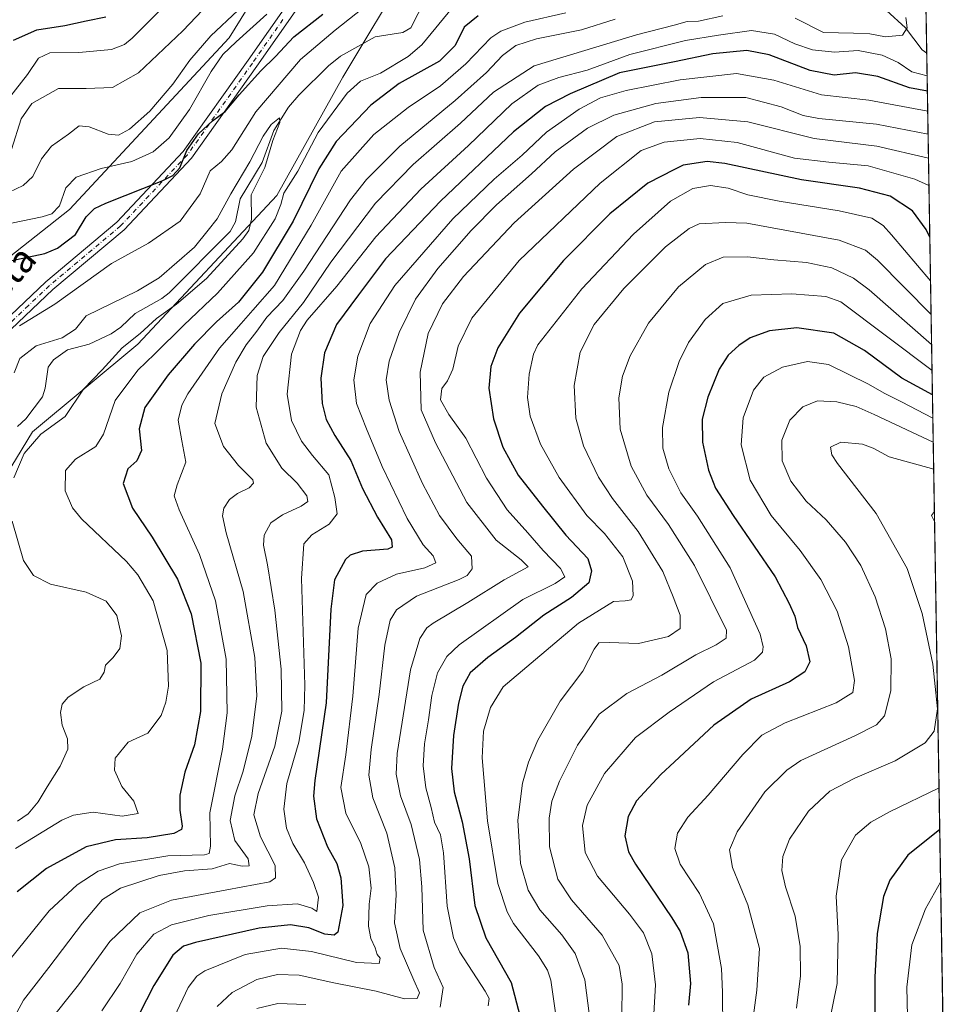
# Model space of a CAD drawing. Units: metres. Extents: x 610039 to 613464, y 4780217 to 4782586.
# Drawn here: x 613189 to 613464, y 4780512 to 4780801 of the extents above; entities that cross this region are included whole.
import ezdxf
from ezdxf.enums import TextEntityAlignment as Align

# ---------------------------------------------------------------- set-up
doc = ezdxf.new("R2010")
doc.units = ezdxf.units.M
doc.header["$MEASUREMENT"] = 0
doc.linetypes.add('DGN Style 4', pattern=[2.6384748266838614, 1.318413404963828, -0.6592067024819142, 0.001648016756204785, -0.6592067024819142])
for name, color, linetype, lineweight in [('Arbolado forestal CxS', 92, 'Continuous', 0), ('Comarca CxS', 21, 'Continuous', 0), ('Comunidad Autónoma CxS', 142, 'Continuous', 0), ('Corriente natural lineal', 142, 'Continuous', 13), ('Curva de nivel maestra', 30, 'Continuous', 30), ('Curva de nivel normal', 30, 'Continuous', 0), ('Entidad de ámbito territorial CxS', 92, 'Continuous', 0), ('Espacio natural protegido CxS', 121, 'Continuous', 0), ('Municipio CxS', 4, 'Continuous', 0), ('Pista no pavimentada Cxs', 111, 'Continuous', 0), ('Pista no pavimentada eje', 91, 'DGN Style 4', 0), ('Provincia CxS', 1, 'Continuous', 0), ('Texto cartográfico', 7, 'Continuous', 0)]:
    doc.layers.add(name, color=color, linetype=linetype, lineweight=lineweight)
doc.styles.add('Style-Arial', font='txt')

# ---------------------------------------------------------------- blocks, each defined once
blk = doc.blocks.new('*U4')
at = {"layer": 'Arbolado forestal CxS', "color": 92, "linetype": 'Continuous', "lineweight": 0}
for points in [[(613279.1540999999, 4780842.148499999, 237.8190000000032), (613250.5571, 4780795.865700001, 234.3925000000018), (613203.7379000002, 4780745.5493, 229.5951999999961), (613166.4555000003, 4780716.0525, 231.7207999999955), (613149.1149000004, 4780691.7611, 232.1640999999945), (613139.5784999998, 4780666.602700001, 223.1530999999959), (613126.8617000004, 4780612.142100001, 230.0620999999956), (613117.3255000003, 4780576.5735, 220.8601999999955), (613091.3152999999, 4780534.9319, 224.7412999999942), (613055.7670999998, 4780499.3619, 221.9462000000058), (613023.8391000004, 4780476.1961, 226.2556999999942), (612983.0982999997, 4780466.8693, 215.843200000003), (612971.8243000006, 4780457.330499999, 215.5044000000053), (612955.3494999995, 4780413.103700001, 216.0534999999945), (612926.7319, 4780386.221100001, 220.0311999999976), (612916.3271000005, 4780372.3465, 214.4312000000064), (612898.9923, 4780322.9363, 200.9014000000025), (612873.4965000004, 4780266.2379, 199.5048999999999), (612870.6546999998, 4780262.9682, 200.2960000000021), (612387.0921999998, 4780255.033199999, 327.1830000000046)], [(613178.7538999999, 4780657.1249, 210.9149999999936), (613192.9111000003, 4780680.2785, 214.1462999999931), (613223.8031000001, 4780706.0065, 214.472299999994), (613264.5673000002, 4780749.630100001, 215.6938999999984), (613283.8734999998, 4780784.360900001, 216.0899000000063), (613303.1799, 4780816.519500001, 223.6316999999981)], [(613452.3068000004, 4780956.069700001, 227.6597000000038), (613463.7199999997, 4780272.699999999, 375.7866000000067), (612905.3718999998, 4780263.537799999, 203.8159000000014)]]:
    blk.add_polyline3d(points, dxfattribs=at)

msp = doc.modelspace()

# ---------------------------------------------------------------- linework, layer by layer
at = {"layer": 'Arbolado forestal CxS', "color": 92, "linetype": 'Continuous', "lineweight": 0, "extrusion": (-0.001966197012468791, 0.1177230006525072, 0.9930445252790421), "elevation": 561842.6160687564, "flags": 128}
msp.add_lwpolyline([(-693206.6461072466, -4736821.526315968), (-693206.6461072465, -4736675.048610118)], dxfattribs=at)
at = {"layer": 'Arbolado forestal CxS', "color": 92, "linetype": 'Continuous', "lineweight": 0, "extrusion": (-0.004189033429542106, 0.2508186063010852, 0.9680250403435375), "elevation": 1196775.28716086, "flags": 128}
msp.add_lwpolyline([(-693204.5128535413, -4617303.272578534), (-693204.5128535413, -4616767.416573811)], dxfattribs=at)
at = {"layer": 'Arbolado forestal CxS', "color": 92, "linetype": 'Continuous', "lineweight": 0}
for points in [[(613279.1540999999, 4780842.148499999, 237.8190000000032), (613250.5571, 4780795.865700001, 234.3925000000018), (613203.7379000002, 4780745.5493, 229.5951999999961), (613166.4555000003, 4780716.0525, 231.7207999999955), (613149.1149000004, 4780691.7611, 232.1640999999945), (613139.5784999998, 4780666.602700001, 223.1530999999959), (613126.8617000004, 4780612.142100001, 230.0620999999956), (613117.3255000003, 4780576.5735, 220.8601999999955), (613091.3152999999, 4780534.9319, 224.7412999999942), (613055.7670999998, 4780499.3619, 221.9462000000058), (613023.8391000004, 4780476.1961, 226.2556999999942), (612983.0982999997, 4780466.8693, 215.843200000003), (612971.8243000006, 4780457.330499999, 215.5044000000053), (612955.3494999995, 4780413.103700001, 216.0534999999945), (612926.7319, 4780386.221100001, 220.0311999999976), (612916.3271000005, 4780372.3465, 214.4312000000064), (612898.9923, 4780322.9363, 200.9014000000025), (612873.4965000004, 4780266.2379, 199.5048999999999), (612870.6547999998, 4780262.9683, 200.2960000000021)], [(613166.4555000003, 4780716.0525, 231.7207999999955), (613203.7379000002, 4780745.5493, 229.5951999999961), (613250.5571, 4780795.865700001, 234.3925000000018), (613279.1540999999, 4780842.148499999, 237.8190000000032)], [(613303.1799, 4780816.519500001, 223.6316999999981), (613283.8734999998, 4780784.360900001, 216.0899000000063), (613264.5673000002, 4780749.630100001, 215.6938999999984), (613223.8031000001, 4780706.0065, 214.472299999994), (613192.9111000003, 4780680.2785, 214.1462999999931), (613178.7538999999, 4780657.1249, 210.9149999999936)], [(613303.1799, 4780816.519500001, 223.6316999999981), (613283.8734999998, 4780784.360900001, 216.0899000000063), (613264.5673000002, 4780749.630100001, 215.6938999999984), (613223.8031000001, 4780706.0065, 214.472299999994), (613192.9111000003, 4780680.2785, 214.1462999999931), (613178.7538999999, 4780657.1249, 210.9149999999936)]]:
    msp.add_polyline3d(points, dxfattribs=at)
at = {"layer": 'Comarca CxS', "color": 21, "linetype": 'Continuous', "lineweight": 0, "flags": 128}
msp.add_lwpolyline([(610717.0830036048, 4780227.629440012), (610076.6300008458, 4780217.119982166), (610039.1100008482, 4782530.669982142), (613405.2238110946, 4782585.953897452), (613405.3795476613, 4782585.956440496), (613425.0800008733, 4782586.27998214), (613463.720000873, 4780272.699982163), (610717.1008077945, 4780227.629756585)], close=True, dxfattribs=at)
at = {"layer": 'Comunidad Autónoma CxS', "color": 142, "linetype": 'Continuous', "lineweight": 0, "flags": 128}
msp.add_lwpolyline([(610717.0830036048, 4780227.629440012), (610076.6300008458, 4780217.119982166), (610039.1100008482, 4782530.669982142), (613405.2238110946, 4782585.953897452), (613405.3795476613, 4782585.956440496), (613425.0800008733, 4782586.27998214), (613463.720000873, 4780272.699982163), (610717.1008077945, 4780227.629756585)], close=True, dxfattribs=at)
at = {"layer": 'Corriente natural lineal', "color": 142, "linetype": 'Continuous', "lineweight": 13}
for points in [[(613310.1272, 4780811.270400001, 217.0877000000037), (613303.7811000004, 4780798.8058, 215.6866000000009), (613301.4554000003, 4780797.4319, 215.4394000000029), (613293.3682000004, 4780796.1906, 216.2112999999954), (613283.2010000005, 4780790.513, 216.6230999999971), (613279.6584000001, 4780787.6657, 216.8821999999927), (613270.9760999996, 4780779.022500001, 216.4385000000038), (613267.9483000003, 4780775.5549, 215.8380999999936), (613263.6615000004, 4780768.726700001, 215.5874999999942), (613260.2883000001, 4780759.2948, 215.1934000000037), (613253.8245000001, 4780748.658399999, 215.5510000000068), (613252.4299, 4780741.9024, 214.0915999999997), (613250.8415000001, 4780739.0648, 213.9345999999932), (613232.9630000005, 4780721.0953, 213.0749000000069), (613230.8005999997, 4780719.4573, 213.0997000000062), (613223, 4780715, 212.8139999999985), (613218.8145000003, 4780711.001800001, 212.9134000000049), (613215.9948000005, 4780709.046900001, 212.9701999999961), (613209.4939000001, 4780705.983999999, 212.4991000000009), (613203.2100999998, 4780704.317399999, 212.5215999999928), (613199.0486000003, 4780701.415999999, 212.5663999999961), (613197.5171999997, 4780699.260399999, 212.2283000000025), (613196.6637000004, 4780693.1503, 212.1855999999971), (613195.8181999996, 4780690.540999999, 212.4477999999945), (613190.9982000003, 4780684.0845, 213.1661000000022), (613188.5078999996, 4780681.863700001, 212.0939999999973)], [(613455.0577999996, 4780791.3497, 241.3652000000002), (613453.7542000003, 4780792.3366, 240.968200000003), (613448.8602999998, 4780798.8146, 239.0773999999947), (613443.2993000001, 4780803.860300001, 235.0011999999988)]]:
    msp.add_polyline3d(points, dxfattribs=at)
at = {"layer": 'Curva de nivel maestra', "color": 30, "linetype": 'Continuous', "lineweight": 30, "flags": 128}
for points, elevation in [([(613184.4900000002, 4780730.050100001), (613196.5300000003, 4780732.600099999), (613200.2199999997, 4780734.2301), (613205.4900000002, 4780738.210100001), (613208.7000000002, 4780743.360099999), (613211.1200000001, 4780745.770099999), (613214.3700000001, 4780747.350099999), (613230.9299999997, 4780753.970100001), (613234.04, 4780755.4801), (613236.1399999997, 4780757.790100001), (613238.1399999997, 4780762.800100001), (613241.54, 4780767.670100001), (613245.6500000004, 4780771.4801), (613249.4000000004, 4780774.2401), (613253.5, 4780779.110099999), (613259.8899999997, 4780786.1601), (613264.1299999999, 4780790.4301), (613269.5599999996, 4780796.1801), (613278.0300000003, 4780802.800100001)], 225), ([(613187.4000000004, 4780795.220100001), (613194.1500000004, 4780798.2501), (613202.3700000001, 4780799.460100001), (613208.7000000002, 4780800.850099999), (613214.3700000001, 4780802.0701)], 250), ([(613323.5599999996, 4780802.350099999), (613319.4100000003, 4780799.0001), (613316.8099999996, 4780793.5801), (613312.2400000002, 4780789.0001), (613300.4500000002, 4780782.4801), (613292.0999999996, 4780776.140100001), (613281.9500000002, 4780765.4801), (613276.8099999996, 4780757.4801), (613269.3600000005, 4780742.140100001), (613260.3200000003, 4780727.140100001), (613253.3399999999, 4780718.300100001), (613246.8200000003, 4780712.550100001), (613240.3700000001, 4780706.040100001), (613232.7000000002, 4780697.050100001), (613225.8799999999, 4780687.470100001), (613224.2000000002, 4780681.2401), (613224.8600000005, 4780674.8101), (613223.5199999996, 4780671.800100001), (613220.8799999999, 4780669.450099999), (613219.54, 4780665.140100001), (613222.1900000004, 4780657.960100001), (613228.04, 4780649.380100001), (613235.3799999999, 4780637.0701), (613239.4699999997, 4780626.9801), (613242.2999999998, 4780612.420100001), (613242.1299999999, 4780598.3301), (613240.3799999999, 4780588.4901), (613237.5899999999, 4780580.460100001), (613236.1299999999, 4780573.720100001), (613236.1399999997, 4780569.360099999), (613236.8399999999, 4780564.620100001), (613236.5599999996, 4780563.6501), (613234.3399999999, 4780562.550100001), (613226.5, 4780561.270099999), (613217.2300000006, 4780560.6601), (613208.7000000002, 4780558.640100001), (613197.0599999996, 4780552.210100001), (613188.4000000004, 4780545.390100001)], 225), ([(613455.2428000001, 4780780.274), (613450.0300000003, 4780781.2301), (613440.75, 4780784.540100001), (613434.1600000003, 4780785.620100001), (613427.9199999999, 4780784.940099999), (613420.8399999999, 4780786.2401), (613408.8200000003, 4780790.850099999), (613402.3600000005, 4780792.1501), (613392.3600000005, 4780791.1501), (613381.1550000003, 4780788.835899999), (613374.2999999998, 4780787.420100001), (613364.9800000006, 4780785.5801), (613350.5199999996, 4780779.4001), (613343.2999999998, 4780775.7601), (613333.9299999997, 4780768.280099999), (613312.4900000002, 4780748.0001), (613296.3600000005, 4780731.0101), (613288.4699999997, 4780720.530099999), (613282.0599999996, 4780711.8201), (613278.5199999996, 4780703.5101), (613277.4100000003, 4780696.0101), (613277.8499999996, 4780688.5801), (613279.04, 4780683.9301), (613281.5899999999, 4780679.190099999), (613286.2400000002, 4780671.880100001), (613289.6600000003, 4780663.700099999), (613294.0199999996, 4780655.3101), (613298.1600000003, 4780648.6501), (613298.3099999996, 4780646.450099999), (613297.0899999999, 4780645.940099999), (613289.6900000004, 4780645.350099999), (613286.0700000003, 4780644.1601), (613284.7100000001, 4780642.850099999), (613281.4199999999, 4780636.920100001), (613280.4199999999, 4780628.350099999), (613279.0099999999, 4780600.8301), (613275.6399999997, 4780578.090100001), (613275.2800000003, 4780573.450099999), (613276.1399999997, 4780566.780099999), (613279.4199999999, 4780558.600099999), (613282.1200000001, 4780553.7601), (613283.3399999999, 4780549.470100001), (613283.9400000004, 4780541.380100001), (613282.4100000003, 4780533.590100001), (613281.3300000001, 4780532.670100001), (613278.6100000005, 4780533.0001), (613273.9100000003, 4780534.860099999), (613268.5800000001, 4780535.7301), (613259.3700000001, 4780534.7401), (613240.7000000002, 4780530.520099999), (613237.1900000004, 4780529.420100001), (613234.0300000003, 4780526.870100001), (613228.5199999996, 4780517.920100001), (613222, 4780505.360099999)], 250), ([(613455.9594999999, 4780737.360400001), (613454.8499999996, 4780739.6601), (613450.9100000003, 4780745.130100001), (613444.3499999996, 4780749.4101), (613435.3399999999, 4780751.800100001), (613418.3700000001, 4780754.2601), (613395.8300000001, 4780759.050100001), (613390.7300000006, 4780759.590100001), (613383.6900000004, 4780758.5001), (613381.1550000003, 4780757.224099999), (613373.2800000003, 4780753.2601), (613362.1100000005, 4780744.2501), (613348.5999999996, 4780730.600099999), (613335.6399999997, 4780715.0701), (613329.3600000005, 4780704.940099999), (613327.3200000003, 4780699.5101), (613326.6799999997, 4780693.140100001), (613328.0599999996, 4780684.140100001), (613330.7599999999, 4780675.8101), (613335.3200000003, 4780667.5801), (613342.3899999997, 4780658.540100001), (613349.25, 4780650.0101), (613355.75, 4780643.1801), (613356.7800000003, 4780639.5801), (613356.0499999998, 4780636.050100001), (613350.9500000002, 4780631.7301), (613342.8200000003, 4780626.540100001), (613334.5300000003, 4780620.0001), (613326.3799999999, 4780614.100099999), (613321.2300000006, 4780609.590100001), (613319.04, 4780605.7601), (613317.79, 4780600.7401), (613316.3799999999, 4780591.300100001), (613315.7800000003, 4780581.5701), (613316.5599999996, 4780574.690099999), (613318.8399999999, 4780565.970100001), (613320.9000000004, 4780555.040100001), (613322.5499999998, 4780541.350099999), (613325.8099999996, 4780531.940099999), (613333.2400000002, 4780518.780099999), (613335.8099999996, 4780509.1501)], 275), ([(613456.7302999999, 4780691.211800001), (613447.7800000003, 4780696.040100001), (613436.7699999996, 4780704.210100001), (613427.8600000005, 4780709.2601), (613417.0199999996, 4780710.860099999), (613408.9400000004, 4780709.960100001), (613403.25, 4780707.870100001), (613399.9400000004, 4780705.6501), (613396.8799999999, 4780702.8301), (613394.1799999997, 4780698.6501), (613390.8899999997, 4780690.530099999), (613389.2300000006, 4780684.0101), (613389.3300000001, 4780677.270099999), (613391.0999999996, 4780669.120100001), (613393.1799999997, 4780663.7601), (613398.3399999999, 4780655.7501), (613410.5899999999, 4780637.7601), (613414.6900000004, 4780629.950099999), (613416.4000000004, 4780626.2301), (613417.1299999999, 4780622.9301), (613419.7100000001, 4780617.5101), (613420.8200000003, 4780612.8201), (613419.3399999999, 4780609.890100001), (613414.7999999998, 4780607.0001), (613403.5999999996, 4780601.9001), (613392.6699999999, 4780594.2501), (613381.1550000003, 4780583.543299999), (613377.1399999997, 4780579.8101), (613369.9800000006, 4780572.120100001), (613367.5800000001, 4780567.4901), (613366.5300000003, 4780561.8201), (613367.6399999997, 4780557.130100001), (613369.6699999999, 4780553.4901), (613380.3799999999, 4780537.8201), (613381.1550000003, 4780536.493799999), (613382.7699999996, 4780533.7301), (613385, 4780527.4901), (613385.7999999998, 4780518.540100001), (613385.2599999999, 4780512.1601)], 300), ([(613458.8600000005, 4780563.6964), (613449.5, 4780556.120100001), (613444.25, 4780548.850099999), (613442.3899999997, 4780544.050100001), (613440.54, 4780533.1801), (613439.8300000001, 4780520.3301), (613439.8700000001, 4780509.7301)], 325)]:
    msp.add_lwpolyline(points, dxfattribs=dict(at, elevation=elevation))
at = {"layer": 'Curva de nivel normal', "color": 30, "linetype": 'Continuous', "lineweight": 0, "flags": 128}
for points, elevation in [([(613186.7800000003, 4780763.100000001), (613189.5999999996, 4780772.109999999), (613192.75, 4780776.57), (613200.5, 4780781), (613208.7000000002, 4780781.02), (613216.3600000005, 4780781.310000001), (613223.9900000002, 4780785.57), (613237.0199999996, 4780797.960000001), (613250.4299999997, 4780812.230000001)], 240), ([(613233.3600000005, 4780807.15), (613222.0899999999, 4780795.74), (613219.9199999999, 4780793.930000001), (613216.04, 4780792.49), (613206.5, 4780791.609999999), (613197.9600000001, 4780791.480000001), (613194.7000000002, 4780789.859999999), (613191.4600000001, 4780785.119999999), (613184.3899999997, 4780776.17)], 245), ([(613291.8799999999, 4780806.26), (613281.6600000003, 4780798.140000001), (613271.5199999996, 4780789.539999999), (613258.3700000001, 4780774.189999999), (613251.3700000001, 4780763), (613248.3600000005, 4780759.560000001), (613245.0099999999, 4780756.850000001), (613242.0800000001, 4780750.140000001), (613236.2300000006, 4780742.09), (613226.9699999997, 4780735.600000001), (613216.04, 4780729.67), (613199.4600000001, 4780717.800000001), (613189.1200000001, 4780711.42)], 220), ([(613349.2199999997, 4780803.17), (613337.2100000001, 4780800.470000001), (613330.2100000001, 4780797.82), (613327.2599999999, 4780795.91), (613319.9900000002, 4780788.289999999), (613312.4800000006, 4780781.810000001), (613303.0599999996, 4780775.480000001), (613292.9699999997, 4780767.480000001), (613283.4000000004, 4780756.810000001), (613274.5599999996, 4780740.930000001), (613263.8600000005, 4780723.279999999), (613257.5300000003, 4780716.02), (613254.0800000001, 4780712.039999999), (613247.7000000002, 4780704.880000001), (613238.4299999997, 4780691.42), (613236.7000000002, 4780688.15), (613235.6100000005, 4780683.730000001), (613236.7199999997, 4780677.720000001), (613237.8700000001, 4780671.449999999), (613235.3600000005, 4780664.76), (613234.4699999997, 4780661.59), (613235.9100000003, 4780657.390000001), (613241.8600000005, 4780644.310000001), (613246.6100000005, 4780630.720000001), (613249.7199999997, 4780613.609999999), (613250.0099999999, 4780597.880000001), (613248.5700000003, 4780587.289999999), (613244.9400000004, 4780568.600000001), (613245.0899999999, 4780558.82), (613244.7100000001, 4780556.66), (613243.3099999996, 4780556.300000001), (613232.5999999996, 4780555.970000001), (613218.4699999997, 4780553.600000001), (613212.1600000003, 4780551.439999999), (613205.9800000006, 4780547.5), (613197.7800000003, 4780539.82), (613185.9600000001, 4780525.15)], 230), ([(613186.0700000003, 4780750.619999999), (613190.2199999997, 4780752.600000001), (613192.9800000006, 4780755.210000001), (613195.5999999996, 4780760.42), (613198.5199999996, 4780764.140000001), (613203.4900000002, 4780767.609999999), (613206.5999999996, 4780770.09), (613209.5700000003, 4780769.800000001), (613215.0800000001, 4780767.600000001), (613218.1299999999, 4780767.33), (613221.3200000003, 4780769.08), (613227.3099999996, 4780774.369999999), (613234.0999999996, 4780782.26), (613239.0300000003, 4780789.359999999), (613245.1600000003, 4780796.449999999), (613253.0700000003, 4780803.91)], 235), ([(613187.9400000004, 4780558.15), (613201.5499999998, 4780566.41), (613204.9199999999, 4780567.92), (613210.6600000003, 4780568.779999999), (613219.1799999997, 4780567.560000001), (613223.9199999999, 4780568.380000001), (613222.5899999999, 4780571.960000001), (613219.1500000004, 4780576.27), (613216.9699999997, 4780581.130000001), (613217.2000000002, 4780584.560000001), (613221, 4780589.25), (613226.7599999999, 4780591.980000001), (613230.6200000001, 4780597.100000001), (613232.0099999999, 4780601.02), (613232.7699999996, 4780605.680000001), (613232.4299999997, 4780616.16), (613228.29, 4780630.74), (613223.8300000001, 4780638.380000001), (613220.4600000001, 4780642.24), (613207.3300000001, 4780654.779999999), (613204.6699999999, 4780658.02), (613202.5199999996, 4780663.039999999), (613202.6399999997, 4780669.02), (613205.5499999998, 4780672.279999999), (613211.4699999997, 4780676.02), (613213.7800000003, 4780679.609999999), (613217.1299999999, 4780689.470000001), (613223.7599999999, 4780698.439999999), (613228.7199999997, 4780703.130000001), (613237.2599999999, 4780711.560000001), (613247.1399999997, 4780721), (613257.75, 4780732.779999999), (613264.0800000001, 4780742.74), (613265.6699999999, 4780746.939999999), (613266.5800000001, 4780750.32), (613270.7100000001, 4780756.77), (613276.7000000002, 4780768.119999999), (613285.1900000004, 4780779.66), (613289.0899999999, 4780783.119999999), (613294.9600000001, 4780785.52), (613303.0899999999, 4780790.390000001), (613307.0899999999, 4780793.789999999), (613316.1200000001, 4780804.869999999)], 220), ([(613181.0300000003, 4780740.300000001), (613195.7300000006, 4780743.350000001), (613198.54, 4780744.220000001), (613200.8099999996, 4780746.560000001), (613202.7300000006, 4780751.9), (613205.7000000002, 4780754.980000001), (613213.0300000003, 4780757.560000001), (613222.0300000003, 4780759.630000001), (613228.3399999999, 4780762.480000001), (613232.9400000004, 4780766.58), (613238.9500000002, 4780774.810000001), (613245.3200000003, 4780786.02), (613248.7000000002, 4780791), (613252.5999999996, 4780794.689999999), (613261.6600000003, 4780802.810000001)], 230), ([(613363.7199999997, 4780801.359999999), (613353.8200000003, 4780798.220000001), (613340.7000000002, 4780795.609999999), (613334.5899999999, 4780793.609999999), (613330.6600000003, 4780790.65), (613326.0199999996, 4780785.75), (613316.8399999999, 4780777.460000001), (613300.6200000001, 4780764.08), (613290.8499999996, 4780754.33), (613286.1100000005, 4780748.32), (613272.4299999997, 4780727.439999999), (613266.3499999996, 4780718.83), (613261.5899999999, 4780713.980000001), (613258.6699999999, 4780709.810000001), (613255.5499999998, 4780705.810000001), (613252.5499999998, 4780700.699999999), (613248.4100000003, 4780691.480000001), (613246.3300000001, 4780682.77), (613248.9000000004, 4780676.01), (613253.3200000003, 4780670.41), (613257.5300000003, 4780666.210000001), (613257.7400000002, 4780665.26), (613256.4199999999, 4780663.869999999), (613253.04, 4780662.189999999), (613250.7000000002, 4780660.439999999), (613249.0099999999, 4780657.939999999), (613248.5800000001, 4780655.699999999), (613249.6799999997, 4780650.720000001), (613254.6500000004, 4780633.460000001), (613258.1200000001, 4780614.109999999), (613258.6500000004, 4780602.930000001), (613257.2300000006, 4780591.029999999), (613254.7100000001, 4780580.82), (613252.1900000004, 4780573.539999999), (613250.8700000001, 4780566.289999999), (613252.2800000003, 4780560.449999999), (613256.1299999999, 4780555.09), (613256.4400000004, 4780553.039999999), (613254.3700000001, 4780552.9), (613250.6600000003, 4780553.680000001), (613245.5499999998, 4780552.109999999), (613237.5099999999, 4780551.600000001), (613230.0999999996, 4780550.24), (613218.7300000006, 4780546.439999999), (613213.4199999999, 4780543.199999999), (613207.5800000001, 4780536.25), (613197.7300000006, 4780523.180000001), (613190.2800000003, 4780513.59), (613186.4000000004, 4780506.350000001)], 235), ([(613395.25, 4780802.369999999), (613388.1399999997, 4780800.779999999), (613384.79, 4780800.66), (613381.0199999996, 4780799.539999999), (613370.0199999996, 4780796.720000001), (613354.8200000003, 4780792.109999999), (613339.9699999997, 4780787.66), (613328.0499999998, 4780779.939999999), (613318.4299999997, 4780770.810000001), (613304.5099999999, 4780758.76), (613293.4199999999, 4780747.369999999), (613280.3600000005, 4780730.109999999), (613272.3700000001, 4780718.199999999), (613265.2400000002, 4780709.49), (613260.5099999999, 4780702.390000001), (613258.75, 4780696.810000001), (613258.5099999999, 4780687.550000001), (613261.3899999997, 4780676.980000001), (613265.9900000002, 4780669.680000001), (613270.4600000001, 4780665.220000001), (613273.3600000005, 4780661.539999999), (613273.6299999999, 4780659.859999999), (613271.6799999997, 4780658.49), (613266.2300000006, 4780656.02), (613262.79, 4780653.58), (613260.8300000001, 4780649.980000001), (613260.6200000001, 4780647.08), (613261.8499999996, 4780641.300000001), (613263.9100000003, 4780628.029999999), (613265.7999999998, 4780610.67), (613266, 4780598.4), (613263.9199999999, 4780588.15), (613259.0499999998, 4780574.279999999), (613257.79, 4780568.029999999), (613259.7699999996, 4780561.560000001), (613264.04, 4780553.16), (613264.1699999999, 4780549.51), (613262.4900000002, 4780548.350000001), (613249.8700000001, 4780545.949999999), (613233.6699999999, 4780542.92), (613224.3399999999, 4780539.199999999), (613215.6299999999, 4780530.880000001), (613206.3799999999, 4780518.15), (613197.1600000003, 4780506.49)], 240), ([(613448.9699999997, 4780801.810000001), (613449.3099999996, 4780798.810000001), (613447.9400000004, 4780796.699999999), (613442.9199999999, 4780796.140000001), (613438.3300000001, 4780797.050000001), (613433.5999999996, 4780797.210000001), (613424.8200000003, 4780797.42), (613416.4600000001, 4780801.630000001)], 240), ([(613213.29, 4780510.529999999), (613218.6600000003, 4780518.49), (613223.5, 4780527.130000001), (613228.4900000002, 4780533.02), (613233.7000000002, 4780535.730000001), (613244.5999999996, 4780538.470000001), (613261.6900000004, 4780541.310000001), (613270.6399999997, 4780541.859999999), (613274.8300000001, 4780540.609999999), (613276.29, 4780539.619999999), (613276.7599999999, 4780543.82), (613275.3200000003, 4780548.180000001), (613272.6200000001, 4780553.930000001), (613269.2199999997, 4780559.59), (613267.3600000005, 4780564.119999999), (613266.5800000001, 4780569.609999999), (613267.5099999999, 4780577.16), (613271.04, 4780589.300000001), (613272.5899999999, 4780598.58), (613272.7699999996, 4780606), (613271.8200000003, 4780637.279999999), (613272.4600000001, 4780647.49), (613274.8499999996, 4780650.08), (613279.9299999997, 4780653.220000001), (613282.2199999997, 4780656.27), (613281.5800000001, 4780661.029999999), (613279.8200000003, 4780667.66), (613274.9900000002, 4780673.359999999), (613271.7599999999, 4780677.609999999), (613268.8499999996, 4780683.630000001), (613267.5300000003, 4780691.369999999), (613268.8600000005, 4780703.109999999), (613271.5, 4780710.029999999), (613273.4800000006, 4780713.100000001), (613282.1299999999, 4780723.050000001), (613293.5800000001, 4780737.480000001), (613306.79, 4780751.51), (613320.6900000004, 4780764.279999999), (613333.4600000001, 4780776.5), (613341.1100000005, 4780782.02), (613347.1600000003, 4780784.199999999), (613355.4800000006, 4780786.42), (613368.04, 4780790.960000001), (613384.3799999999, 4780795.100000001), (613394.0300000003, 4780796.640000001), (613403.7000000002, 4780798.060000001), (613410.3899999997, 4780796.980000001), (613416.3499999996, 4780794.140000001), (613421.54, 4780792.33), (613428.0599999996, 4780791.680000001), (613434.9299999997, 4780792.180000001), (613442.0199999996, 4780790.779999999), (613446.6799999997, 4780788.619999999), (613450.7000000002, 4780785.890000001), (613455.1684999998, 4780784.724300001)], 245), ([(613455.3415999999, 4780774.357899999), (613438.1100000005, 4780777.609999999), (613424.2000000002, 4780779.119999999), (613410.2800000003, 4780783.430000001), (613399.2599999999, 4780785.380000001), (613382.7699999996, 4780783.600000001), (613366.9400000004, 4780780.4), (613359.3799999999, 4780778.24), (613353.1900000004, 4780774.949999999), (613343.6200000001, 4780768.230000001), (613336.4900000002, 4780761.480000001), (613328.2400000002, 4780754.369999999), (613316.1500000004, 4780742.74), (613299.0899999999, 4780723.26), (613291.8600000005, 4780712.09), (613288.2599999999, 4780702.480000001), (613287.0800000001, 4780695.600000001), (613287.8600000005, 4780688.619999999), (613290.79, 4780681.230000001), (613295.4000000004, 4780670.189999999), (613302.7800000003, 4780654.91), (613307.4100000003, 4780647.210000001), (613310.3499999996, 4780643.980000001), (613311.1399999997, 4780641.92), (613307.9299999997, 4780640.380000001), (613299.6200000001, 4780638.560000001), (613294, 4780635.939999999), (613290.7599999999, 4780632.560000001), (613288.3799999999, 4780622.75), (613286.7999999998, 4780602.75), (613284.7699999996, 4780585.57), (613283.3399999999, 4780576.050000001), (613284.7400000002, 4780568.5), (613289.1200000001, 4780559.58), (613291.5300000003, 4780552.689999999), (613292.1900000004, 4780546.460000001), (613291.5999999996, 4780541.77), (613291.4199999999, 4780535.359999999), (613292.0599999996, 4780531.74), (613293.3399999999, 4780528.939999999), (613293.9400000004, 4780527.07), (613294.8300000001, 4780525.92), (613294.5800000001, 4780524.4), (613287.9299999997, 4780524.720000001), (613274.6799999997, 4780527.930000001), (613265.8799999999, 4780528.84), (613255.2400000002, 4780527.039999999), (613243.4199999999, 4780522.210000001), (613241.1299999999, 4780520.689999999), (613238.5099999999, 4780517.390000001), (613234.5199999996, 4780508.880000001)], 255), ([(613455.4539000001, 4780767.631899999), (613440.3499999996, 4780770.52), (613423.3799999999, 4780772.180000001), (613418.8099999996, 4780773.060000001), (613412.3600000005, 4780775.630000001), (613402.0199999996, 4780778.33), (613388.8899999997, 4780778.4), (613375.6799999997, 4780776.609999999), (613363.3200000003, 4780773.189999999), (613355.5700000003, 4780769.33), (613346.1100000005, 4780762.439999999), (613339.1799999997, 4780756), (613328.9199999999, 4780746.859999999), (613321.5, 4780739.359999999), (613311.7599999999, 4780728.189999999), (613305.2000000002, 4780719.24), (613300.3700000001, 4780709.41), (613297.4900000002, 4780701), (613296.6299999999, 4780695.550000001), (613297.4400000004, 4780689.58), (613300.4400000004, 4780680.460000001), (613307.25, 4780665.16), (613312.2199999997, 4780655.82), (613317.3099999996, 4780648.890000001), (613321.6200000001, 4780643.880000001), (613321.8300000001, 4780640.100000001), (613320.2999999998, 4780638.15), (613318, 4780636.980000001), (613305.4900000002, 4780632.109999999), (613299.5800000001, 4780628.15), (613297.7599999999, 4780625.050000001), (613296.1600000003, 4780617.76), (613294.5199999996, 4780603.32), (613292.1600000003, 4780587.17), (613291.5099999999, 4780579.65), (613292.7000000002, 4780572.930000001), (613296.7699999996, 4780562.59), (613299.1200000001, 4780552.449999999), (613299.54, 4780544.550000001), (613299.0800000001, 4780536.300000001), (613300.7300000006, 4780528.810000001), (613304.6900000004, 4780519.49), (613306.4100000003, 4780515.82), (613305.7199999997, 4780514.100000001), (613301.9500000002, 4780514.050000001), (613293.6900000004, 4780516.310000001), (613281.2999999998, 4780518.76), (613271.0999999996, 4780520.949999999), (613264.7000000002, 4780521.180000001), (613258.6399999997, 4780519.680000001), (613251.4600000001, 4780515.890000001), (613247.04, 4780511.82)], 260), ([(613187.4600000001, 4780666.779999999), (613190.4400000004, 4780673.92), (613195.3700000001, 4780679.600000001), (613202.54, 4780684.84), (613207.8399999999, 4780692.810000001), (613213.3200000003, 4780698.480000001), (613219.2199999997, 4780704.980000001), (613224.5300000003, 4780709.17), (613229.2599999999, 4780713.560000001), (613235.1600000003, 4780717.76), (613243.9600000001, 4780725.25), (613254.5700000003, 4780736.939999999), (613256.3300000001, 4780739.359999999), (613257.0999999996, 4780742.680000001), (613257.04, 4780749.810000001), (613260.9800000006, 4780757.880000001), (613263.3600000005, 4780765.76), (613265.4699999997, 4780771.08), (613265.3600000005, 4780772.369999999), (613262.9199999999, 4780770.460000001), (613260.5, 4780767), (613256.5899999999, 4780759.5), (613251.0899999999, 4780750.140000001), (613247.0099999999, 4780742.810000001), (613244.4400000004, 4780739.480000001), (613240.3899999997, 4780734.480000001), (613230.04, 4780725.449999999), (613223.7000000002, 4780721.66), (613208.7000000002, 4780714.289999999), (613205.5599999996, 4780710.449999999), (613201.6500000004, 4780707.850000001), (613193.9699999997, 4780705.49), (613189.2199999997, 4780701.810000001), (613187.5199999996, 4780697.66)], 215), ([(613312.4699999997, 4780511.560000001), (613313.2599999999, 4780517.310000001), (613310.6699999999, 4780523.25), (613307.4000000004, 4780534.199999999), (613307.0800000001, 4780546.880000001), (613306.3399999999, 4780554.9), (613303.9000000004, 4780565.15), (613300.79, 4780573.59), (613299.5, 4780579.91), (613299.8300000001, 4780585.930000001), (613303.7100000001, 4780610.470000001), (613306.4600000001, 4780619.75), (613308.5099999999, 4780622.869999999), (613310.3600000005, 4780624.199999999), (613320.5199999996, 4780630.27), (613331.1799999997, 4780636.859999999), (613338.2199999997, 4780640.689999999), (613336.1600000003, 4780642.810000001), (613328.8099999996, 4780648.539999999), (613320.2400000002, 4780659.560000001), (613311.0899999999, 4780677.08), (613306.8600000005, 4780686.810000001), (613306.5800000001, 4780697.789999999), (613308.9400000004, 4780709.15), (613313.1399999997, 4780717.850000001), (613319.2999999998, 4780725.91), (613334.1399999997, 4780741.609999999), (613351.5099999999, 4780757.350000001), (613364.25, 4780766.930000001), (613375.2699999996, 4780771.220000001), (613388.4500000002, 4780772.49), (613402.6299999999, 4780771.230000001), (613422.0499999998, 4780766.33), (613440.4199999999, 4780764.119999999), (613455.5721000005, 4780760.558700001)], 265), ([(613326.4600000001, 4780511.930000001), (613326.8300000001, 4780514.140000001), (613325.6200000001, 4780516.300000001), (613318.1699999999, 4780527.720000001), (613316.3799999999, 4780531.91), (613314.5, 4780541.180000001), (613313.4000000004, 4780556.82), (613312.54, 4780562.15), (613310.79, 4780565.82), (613309.7999999998, 4780570.15), (613308.2199999997, 4780575.92), (613307.4600000001, 4780582.369999999), (613307.7999999998, 4780588.850000001), (613309.0199999996, 4780595.83), (613310.0099999999, 4780602.939999999), (613311.6200000001, 4780609.680000001), (613314.4000000004, 4780614.41), (613317.9699999997, 4780617.82), (613336.6100000005, 4780631.15), (613346.1600000003, 4780635.82), (613348.9800000006, 4780637.77), (613347.7400000002, 4780640.279999999), (613342.6500000004, 4780645.52), (613338.1399999997, 4780650.689999999), (613332.0999999996, 4780657.42), (613325.9600000001, 4780666.689999999), (613319.9000000004, 4780678.460000001), (613315, 4780685.4), (613312.5599999996, 4780689.699999999), (613312.9100000003, 4780693.01), (613314.6200000001, 4780695.25), (613316.1799999997, 4780698.689999999), (613317.6600000003, 4780705.480000001), (613321.6699999999, 4780713.630000001), (613335.5700000003, 4780730.560000001), (613359.2800000003, 4780753.220000001), (613371.3799999999, 4780762.869999999), (613378.0899999999, 4780765.27), (613388.6600000003, 4780766.359999999), (613399.4400000004, 4780765.180000001), (613416.3300000001, 4780760.58), (613426.3099999996, 4780759.380000001), (613437.8899999997, 4780758.350000001), (613451.5899999999, 4780754.380000001), (613455.7061000001, 4780752.5329)], 270), ([(613346.75, 4780506.5), (613344.8399999999, 4780519.449999999), (613343.9299999997, 4780522.41), (613341.2199999997, 4780526.680000001), (613333.9400000004, 4780536.07), (613332.0199999996, 4780539.57), (613329.3099999996, 4780547.880000001), (613326.2999999998, 4780566.199999999), (613324.7599999999, 4780584.66), (613325.0800000001, 4780592.5), (613327.1600000003, 4780599.5), (613330.8799999999, 4780605.49), (613352.9600000001, 4780624.15), (613363.2699999996, 4780630.600000001), (613366.6900000004, 4780630.77), (613368.4000000004, 4780631), (613368.9600000001, 4780632.34), (613368.8099999996, 4780636.470000001), (613365.9800000006, 4780643.67), (613360.6200000001, 4780650.460000001), (613355.4100000003, 4780655.730000001), (613347.3200000003, 4780666.949999999), (613341.8200000003, 4780676.699999999), (613338.7999999998, 4780684.949999999), (613338, 4780690.41), (613338.4900000002, 4780697.210000001), (613339.8200000003, 4780703.08), (613341.0099999999, 4780705.810000001), (613353.9800000006, 4780722.26), (613369.0499999998, 4780738.289999999), (613379.9500000002, 4780748), (613386.5199999996, 4780751.689999999), (613391.6600000003, 4780752.529999999), (613396.8200000003, 4780751.730000001), (613402.6399999997, 4780749.800000001), (613411.8099999996, 4780747.930000001), (613429.3799999999, 4780745.17), (613438.9600000001, 4780742.960000001), (613442.3099999996, 4780740.800000001), (613444.75, 4780738.060000001), (613456.1719000004, 4780724.644500001)], 280), ([(613356.1799999997, 4780508.92), (613354.8300000001, 4780519.560000001), (613351.9800000006, 4780527.289999999), (613348.04, 4780532.810000001), (613341.6500000004, 4780540.16), (613338.2100000001, 4780545.859999999), (613335.9600000001, 4780553.76), (613335.2100000001, 4780566.470000001), (613336.54, 4780577.310000001), (613338.3399999999, 4780583.41), (613341.0999999996, 4780589.859999999), (613347.5999999996, 4780601.300000001), (613354.2199999997, 4780610.15), (613357.5599999996, 4780616.600000001), (613358.9100000003, 4780618.430000001), (613361.9800000006, 4780618.529999999), (613370.54, 4780618.27), (613379.3899999997, 4780620.310000001), (613382.7300000006, 4780622.640000001), (613382.7599999999, 4780626.560000001), (613380.7400000002, 4780631.92), (613377.6500000004, 4780639.32), (613370.4400000004, 4780651.08), (613362.9100000003, 4780660.789999999), (613358.8200000003, 4780667), (613354.4600000001, 4780676.24), (613352.2400000002, 4780684.34), (613351.6900000004, 4780693.9), (613353.4699999997, 4780703.720000001), (613357.5700000003, 4780711.75), (613366.2400000002, 4780722.359999999), (613378.4400000004, 4780734.609999999), (613385.3799999999, 4780739.92), (613388.3700000001, 4780741.289999999), (613396.0999999996, 4780741.689999999), (613402.29, 4780741.52), (613429.3399999999, 4780736.480000001), (613437.0999999996, 4780733.640000001), (613440.6299999999, 4780730.65), (613456.3378999997, 4780714.708000001)], 285), ([(613456.4848999997, 4780705.900599999), (613438.1399999997, 4780721.930000001), (613433.54, 4780725.359999999), (613427.2400000002, 4780728.380000001), (613419.8399999999, 4780729.949999999), (613410.2800000003, 4780730.77), (613402.5, 4780731.600000001), (613395.4100000003, 4780731.550000001), (613390.1799999997, 4780729.359999999), (613382.25, 4780722.859999999), (613373.54, 4780712.140000001), (613368.0800000001, 4780702.65), (613365.8499999996, 4780696.67), (613364.8399999999, 4780690.279999999), (613365.1900000004, 4780681.140000001), (613368.4100000003, 4780670.220000001), (613372.9600000001, 4780661.76), (613379.3899999997, 4780653.15), (613386.9800000006, 4780641.15), (613396.3399999999, 4780622.17), (613396.2800000003, 4780619.82), (613393.3300000001, 4780617.82), (613387.3600000005, 4780614.930000001), (613377.3899999997, 4780608.9), (613367.1299999999, 4780603.560000001), (613359.0199999996, 4780597.5), (613352.6900000004, 4780588.439999999), (613347.4000000004, 4780577.859999999), (613345.1600000003, 4780571.949999999), (613344.3799999999, 4780567.02), (613344.4900000002, 4780558.609999999), (613346.9400000004, 4780549.130000001), (613350.9500000002, 4780543.01), (613359.9000000004, 4780532.699999999), (613364.9000000004, 4780523.82), (613365.79, 4780518.300000001), (613365.6399999997, 4780508.550000001)], 290), ([(613456.6124, 4780698.267000001), (613429.8700000001, 4780718.42), (613425.4400000004, 4780720.029999999), (613415.5, 4780720.82), (613403.5599999996, 4780720.439999999), (613395.2999999998, 4780717.970000001), (613390.1100000005, 4780713.220000001), (613385.2300000006, 4780706.480000001), (613382.4400000004, 4780700.9), (613379.4800000006, 4780691.939999999), (613377.5700000003, 4780681.550000001), (613377.7300000006, 4780675.560000001), (613379.4900000002, 4780669.480000001), (613383.0199999996, 4780662.430000001), (613387.8799999999, 4780655.609999999), (613397.4600000001, 4780640.380000001), (613406.2699999996, 4780620.939999999), (613407.1100000005, 4780617.26), (613406.9000000004, 4780615.66), (613404.5999999996, 4780613.390000001), (613392.54, 4780607.039999999), (613379.5300000003, 4780598.060000001), (613369.6900000004, 4780590.710000001), (613360.5899999999, 4780580.15), (613355.5599999996, 4780570.82), (613354.1500000004, 4780564.84), (613354.9400000004, 4780556.9), (613358.5499999998, 4780550.039999999), (613367.9400000004, 4780538.869999999), (613372.04, 4780533.34), (613374.4800000006, 4780527.17), (613375.5599999996, 4780518.140000001), (613375.0999999996, 4780509.67)], 295), ([(613395.2599999999, 4780504.83), (613395.2000000002, 4780515.930000001), (613394.8499999996, 4780522.930000001), (613392.54, 4780536), (613388.4500000002, 4780544.92), (613382.7599999999, 4780553.51), (613381.1900000004, 4780558.109999999), (613381.9500000002, 4780562.609999999), (613384.9800000006, 4780567.279999999), (613390.9800000006, 4780573.710000001), (613401.1799999997, 4780585.689999999), (613406.6900000004, 4780591.33), (613413.5199999996, 4780594.930000001), (613428.5199999996, 4780600.859999999), (613433.4299999997, 4780603.82), (613433.8499999996, 4780607.430000001), (613432.1200000001, 4780617.27), (613428.7599999999, 4780627.680000001), (613424.0499999998, 4780636.99), (613417.9600000001, 4780645.539999999), (613409.4699999997, 4780655.800000001), (613403.25, 4780666.100000001), (613400.6699999999, 4780676.480000001), (613401.2000000002, 4780684.4), (613404.29, 4780692.529999999), (613407.2999999998, 4780696.300000001), (613412.8200000003, 4780699.32), (613420.1200000001, 4780700.980000001), (613426.29, 4780700.050000001), (613437.9500000002, 4780694.33), (613442.5800000001, 4780691.66), (613447.7000000002, 4780689.09), (613456.8457000004, 4780684.301999999)], 305), ([(613403.2400000002, 4780501.16), (613405.2400000002, 4780516.550000001), (613406.04, 4780528.77), (613402.5999999996, 4780541.630000001), (613398.1500000004, 4780552.51), (613397.2100000001, 4780557.699999999), (613399.4900000002, 4780563.029999999), (613407.6399999997, 4780574.699999999), (613414, 4780581.130000001), (613418.1900000004, 4780583.880000001), (613433.9299999997, 4780591.15), (613440.3600000005, 4780594.350000001), (613442.7199999997, 4780597.060000001), (613444.5199999996, 4780604.359999999), (613444.6399999997, 4780613.779999999), (613442.9800000006, 4780622.529999999), (613439.9800000006, 4780631.9), (613435.7800000003, 4780641.15), (613431.2199999997, 4780647.980000001), (613425.5899999999, 4780654.470000001), (613419.7000000002, 4780659.980000001), (613415.2300000006, 4780665.810000001), (613412.7000000002, 4780671.810000001), (613412.6100000005, 4780677.859999999), (613414.9400000004, 4780683.699999999), (613418.6900000004, 4780687.619999999), (613423.0199999996, 4780689.380000001), (613428.6900000004, 4780689.16), (613434.4000000004, 4780687.710000001), (613439.6699999999, 4780685.390000001), (613456.9628999997, 4780677.285399999)], 310), ([(613457.0959999999, 4780669.316099999), (613444.0199999996, 4780672.99), (613439.4000000004, 4780675.52), (613436.2000000002, 4780676.65), (613429.8499999996, 4780677.33), (613426.8899999997, 4780675.789999999), (613427.2100000001, 4780673.57), (613428.9000000004, 4780671.050000001), (613440.2000000002, 4780656.33), (613449.2800000003, 4780640.24), (613453.7599999999, 4780627.07), (613456.8899999997, 4780612.140000001), (613458.25, 4780599.119999999), (613457.2300000006, 4780592.480000001), (613454.5999999996, 4780589.140000001), (613445.8300000001, 4780583.850000001), (613434, 4780578.779999999), (613426.6500000004, 4780574.92), (613420.4299999997, 4780569.07), (613414.8700000001, 4780560.82), (613412.8499999996, 4780555.779999999), (613412.5899999999, 4780551.65), (613413.6600000003, 4780546.83), (613416.5199999996, 4780538.24), (613417.9299999997, 4780529.390000001), (613418.0099999999, 4780520.779999999), (613416.8799999999, 4780511.24)], 315), ([(613457.3520000001, 4780653.985200001), (613456.4299999997, 4780655.82), (613457.3021999998, 4780656.967599999)], 320), ([(613188.54, 4780566.16), (613191.6200000001, 4780568.25), (613194.6299999999, 4780571.810000001), (613197.1900000004, 4780576.220000001), (613201, 4780582.27), (613203.3200000003, 4780587.27), (613203.2300000006, 4780590.26), (613201.6600000003, 4780594.300000001), (613201.1699999999, 4780597.960000001), (613201.6399999997, 4780600.480000001), (613203.3799999999, 4780602.52), (613208, 4780605.539999999), (613212.6299999999, 4780607.82), (613213.9100000003, 4780609.82), (613214.2999999998, 4780611.869999999), (613216.54, 4780614.15), (613218.4800000006, 4780616.77), (613219.0300000003, 4780620.5), (613217.6100000005, 4780626.460000001), (613214.4800000006, 4780630.680000001), (613208.6699999999, 4780633.310000001), (613198.2199999997, 4780635.67), (613193.2400000002, 4780638.199999999), (613190.2999999998, 4780642.600000001), (613186.9400000004, 4780654.08)], 215), ([(613425.9199999999, 4780504.58), (613428.7599999999, 4780518.5), (613429.0599999996, 4780532.9), (613428.5199999996, 4780544.15), (613430.1100000005, 4780554.82), (613434.1900000004, 4780562.060000001), (613438.7000000002, 4780565.789999999), (613444.1699999999, 4780568.9), (613458.6562999999, 4780575.891100001)], 320), ([(613459.1179000001, 4780548.253599999), (613454.7100000001, 4780540.430000001), (613450.6699999999, 4780529.9), (613449.2300000006, 4780517.49), (613449.4699999997, 4780504.640000001)], 330), ([(613258.7000000002, 4780511.140000001), (613264.8300000001, 4780512.619999999), (613273.04, 4780512.380000001)], 265)]:
    msp.add_lwpolyline(points, dxfattribs=dict(at, elevation=elevation))
at = {"layer": 'Entidad de ámbito territorial CxS', "color": 92, "linetype": 'Continuous', "lineweight": 0, "flags": 128}
msp.add_lwpolyline([(613425.0800008733, 4782586.27998214), (613463.720000873, 4780272.699982163), (610717.1008077945, 4780227.629756585)], dxfattribs=at)
at = {"layer": 'Espacio natural protegido CxS', "color": 121, "linetype": 'Continuous', "lineweight": 0, "flags": 128}
msp.add_lwpolyline([(613425.0800008733, 4782586.27998214), (613463.720000873, 4780272.699982163), (610717.1008077945, 4780227.629756585)], dxfattribs=at)
msp.add_lwpolyline([(613425.0800008733, 4782586.27998214), (613463.720000873, 4780272.699982163), (610717.1008077945, 4780227.629756585)], dxfattribs=at)
at = {"layer": 'Municipio CxS', "color": 4, "linetype": 'Continuous', "lineweight": 0, "flags": 128}
msp.add_lwpolyline([(613425.0800008733, 4782586.27998214), (613463.720000873, 4780272.699982163), (610717.1008077945, 4780227.629756585)], dxfattribs=at)
at = {"layer": 'Pista no pavimentada Cxs', "color": 111, "linetype": 'Continuous', "lineweight": 0}
for points in [[(613184.4101, 4780712.520099999, 238.8294000000024), (613196.8300999999, 4780724.350099999, 236.8850999999995), (613217.6901000004, 4780741.850099999, 238.1576999999961), (613237.1300999997, 4780762.550100001, 241.8236999999936), (613256.1101000002, 4780789.3101, 243.0507000000071), (613274.0301000001, 4780814.950099999, 247.831600000005)], [(613184.4101, 4780712.520099999, 238.8294000000024), (613196.8300999999, 4780724.350099999, 236.8850999999995), (613217.6901000004, 4780741.850099999, 238.1576999999961), (613237.1300999997, 4780762.550100001, 241.8236999999936), (613256.1101000002, 4780789.3101, 243.0507000000071), (613274.0301000001, 4780814.950099999, 247.831600000005)], [(613276.6001000004, 4780813.220100001, 243.3108000000066), (613258.6401000004, 4780787.530099999, 237.6171000000031), (613239.5301000001, 4780760.590100001, 239.7798000000039), (613219.8201000001, 4780739.600099999, 232.9631999999983), (613198.8901000004, 4780722.040100001, 232.4899000000005), (613186.6601, 4780710.380100001, 239.6413999999932)], [(613276.6001000004, 4780813.220100001, 243.3108000000066), (613258.6401000004, 4780787.530099999, 237.6171000000031), (613239.5301000001, 4780760.590100001, 239.7798000000039), (613219.8201000001, 4780739.600099999, 232.9631999999983), (613198.8901000004, 4780722.040100001, 232.4899000000005), (613186.6601, 4780710.380100001, 239.6413999999932)]]:
    msp.add_polyline3d(points, dxfattribs=at)
at = {"layer": 'Pista no pavimentada eje', "color": 91, "linetype": 'DGN Style 4', "lineweight": 0}
msp.add_polyline3d([(613266.3350999998, 4780801.2401, 246.9565000000002), (613257.3750999998, 4780788.420100001, 239.3699999999953), (613238.3300999999, 4780761.5701, 240.3855999999942), (613218.7550999997, 4780740.725099999, 235.2565999999933), (613197.8601000002, 4780723.1951, 233.8932000000059), (613191.7451, 4780717.3651, 234.1831999999995), (613185.5351, 4780711.450099999, 238.9376000000047), (613181.9351000005, 4780707.2601, 238.2246000000014), (613178.2251000004, 4780702.9351, 229.945000000007), (613170.4001000002, 4780691.290100001, 230.5981999999931), (613162.6051000003, 4780679.6801, 233.3098999999929), (613158.9851000002, 4780674.8751, 230.9633000000031), (613155.2901, 4780669.960100001, 233.1710000000021), (613151.6551000001, 4780661.880100001, 231.7030999999988), (613147.8548999997, 4780653.439300001, 236.0467999999965)], dxfattribs=at)
at = {"layer": 'Provincia CxS', "color": 1, "linetype": 'Continuous', "lineweight": 0, "flags": 128}
msp.add_lwpolyline([(610717.0830036048, 4780227.629440012), (610076.6300008458, 4780217.119982166), (610039.1100008482, 4782530.669982142), (613405.2238110946, 4782585.953897452), (613405.3795476613, 4782585.956440496), (613425.0800008733, 4782586.27998214), (613463.720000873, 4780272.699982163), (610717.1008077945, 4780227.629756585)], close=True, dxfattribs=at)

# ---------------------------------------------------------------- block references
at = {"layer": 'Arbolado forestal CxS', "color": 92, "linetype": 'Continuous', "lineweight": 0}
msp.add_blockref('*U4', (0, 0), dxfattribs=at)

# ---------------------------------------------------------------- texts
at = {"layer": 'Texto cartográfico', "color": 7, "linetype": 'Continuous', "lineweight": 0, "style": 'Style-Arial'}
msp.add_text('Bizikleta', height=8, rotation=49.63175267357096, dxfattribs=at).set_placement((613177.400506563, 4780716.535682199), align=Align.MIDDLE_CENTER)

doc.saveas('drawing.dxf')
